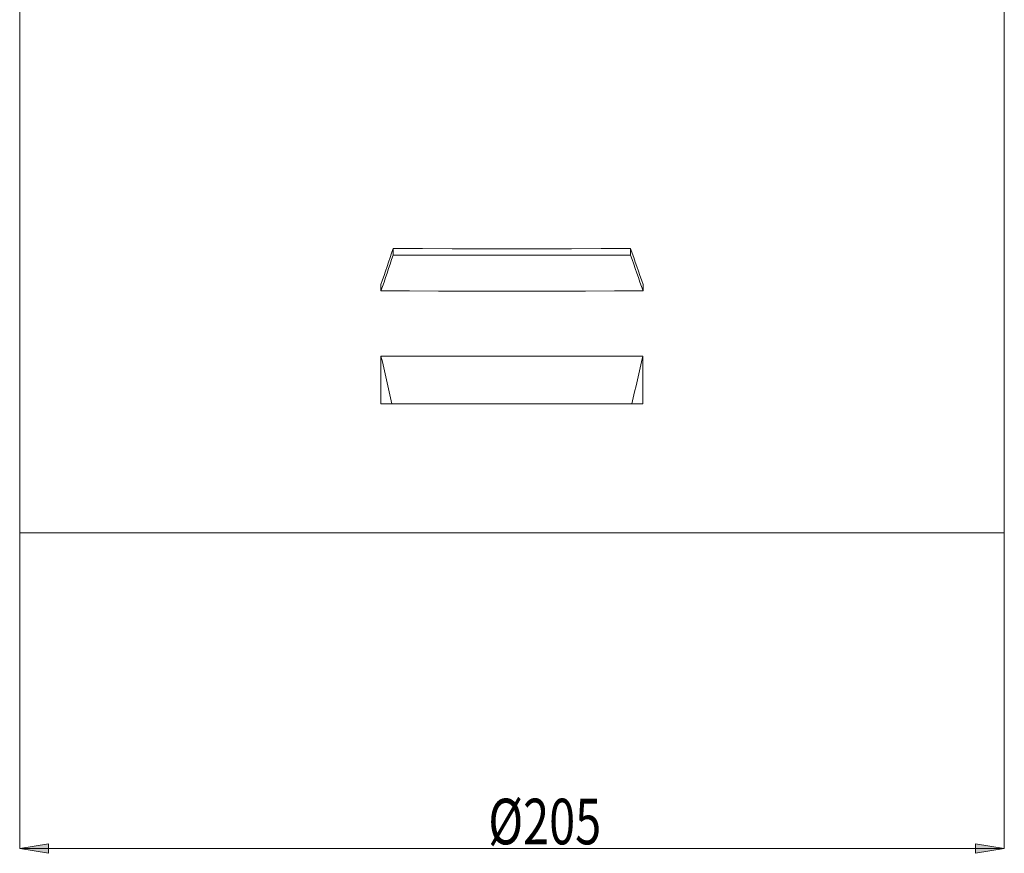
# Model space of a CAD drawing. Units: inches. Extents: x 16 to 174, y 52 to 221.
# Drawn here: x 122 to 174, y 133 to 177 of the extents above; entities that cross this region are included whole.
import ezdxf

# ---------------------------------------------------------------- set-up
doc = ezdxf.new("R2010")
doc.units = ezdxf.units.IN
doc.header["$MEASUREMENT"] = 0

# ---------------------------------------------------------------- blocks, each defined once
blk = doc.blocks.new('block 136')
at = {"color": 7, "lineweight": 9, "true_color": 0xffffff}
blk.add_lwpolyline([(122.376, 211.42), (122.376, 150.323)], dxfattribs=at)
blk = doc.blocks.new('block 137')
at = {"color": 7, "lineweight": 9, "true_color": 0xffffff}
blk.add_lwpolyline([(174.144, 150.323), (174.144, 211.42)], dxfattribs=at)
blk = doc.blocks.new('block 149')
at = {"color": 7, "lineweight": 9, "true_color": 0xffffff}
blk.add_lwpolyline([(174.144, 150.323), (122.376, 150.323)], dxfattribs=at)
blk = doc.blocks.new('block 230')
at = {"color": 7, "lineweight": 9, "true_color": 0xffffff}
blk.add_lwpolyline([(142.01, 165.281), (143.558, 165.278), (145.117, 165.276), (146.683, 165.274), (148.252, 165.274), (149.82, 165.274), (151.386, 165.276), (152.945, 165.278), (154.494, 165.281)], dxfattribs=at)
blk = doc.blocks.new('block 231')
at = {"color": 7, "lineweight": 9, "true_color": 0xffffff}
blk.add_lwpolyline([(154.494, 165.281), (154.494, 164.94)], dxfattribs=at)
blk = doc.blocks.new('block 232')
at = {"color": 7, "lineweight": 9, "true_color": 0xffffff}
blk.add_open_spline([(142.01, 164.94), (143.051, 164.938), (144.09, 164.936), (145.131, 164.934), (145.131, 164.934), (145.131, 164.934), (145.131, 164.934), (146.171, 164.933), (147.211, 164.933), (148.252, 164.933), (148.252, 164.933), (148.252, 164.933), (148.252, 164.933), (149.292, 164.933), (150.332, 164.933), (151.373, 164.934), (151.373, 164.934), (151.373, 164.934), (151.373, 164.934), (152.413, 164.936), (153.453, 164.938), (154.494, 164.94)], degree=3, knots=[0, 0, 0, 0, 1, 1, 1, 2, 2, 2, 3, 3, 3, 4, 4, 4, 5, 5, 5, 6, 6, 6, 7, 7, 7, 7], dxfattribs=at)
blk = doc.blocks.new('block 233')
at = {"color": 7, "lineweight": 9, "true_color": 0xffffff}
blk.add_lwpolyline([(142.01, 165.281), (142.01, 164.94)], dxfattribs=at)
blk = doc.blocks.new('block 234')
at = {"color": 7, "lineweight": 9, "true_color": 0xffffff}
blk.add_lwpolyline([(141.372, 163.058), (142.879, 163.054), (144.403, 163.05), (145.941, 163.048), (147.486, 163.047), (149.034, 163.047), (150.579, 163.048), (152.117, 163.05), (153.641, 163.054), (155.148, 163.058)], dxfattribs=at)
blk = doc.blocks.new('block 235')
at = {"color": 7, "lineweight": 9, "true_color": 0xffffff}
blk.add_open_spline([(141.372, 163.058), (141.585, 163.677), (141.798, 164.306), (142.01, 164.94)], degree=3, dxfattribs=at)
blk = doc.blocks.new('block 236')
at = {"color": 7, "lineweight": 9, "true_color": 0xffffff}
blk.add_open_spline([(154.494, 164.94), (154.712, 164.306), (154.929, 163.677), (155.148, 163.058)], degree=3, dxfattribs=at)
blk = doc.blocks.new('block 237')
at = {"color": 7, "lineweight": 9, "true_color": 0xffffff}
blk.add_lwpolyline([(155.148, 163.058), (155.148, 163.399)], dxfattribs=at)
blk = doc.blocks.new('block 238')
at = {"color": 7, "lineweight": 9, "true_color": 0xffffff}
blk.add_open_spline([(155.148, 163.399), (154.929, 164.018), (154.712, 164.647), (154.494, 165.281)], degree=3, dxfattribs=at)
blk = doc.blocks.new('block 239')
at = {"color": 7, "lineweight": 9, "true_color": 0xffffff}
blk.add_lwpolyline([(141.372, 163.399), (141.372, 163.058)], dxfattribs=at)
blk = doc.blocks.new('block 240')
at = {"color": 7, "lineweight": 9, "true_color": 0xffffff}
blk.add_open_spline([(142.01, 165.281), (141.798, 164.647), (141.585, 164.018), (141.372, 163.399)], degree=3, dxfattribs=at)
blk = doc.blocks.new('block 241')
at = {"color": 7, "lineweight": 9, "true_color": 0xffffff}
blk.add_lwpolyline([(141.942, 157.114), (143.507, 157.111), (145.083, 157.109), (146.666, 157.107), (148.253, 157.107), (149.839, 157.107), (151.423, 157.109), (152.998, 157.111), (154.563, 157.114)], dxfattribs=at)
blk = doc.blocks.new('block 242')
at = {"color": 7, "lineweight": 9, "true_color": 0xffffff}
blk.add_open_spline([(141.942, 157.114), (141.753, 157.96), (141.563, 158.801), (141.372, 159.631)], degree=3, dxfattribs=at)
blk = doc.blocks.new('block 243')
at = {"color": 7, "lineweight": 9, "true_color": 0xffffff}
blk.add_lwpolyline([(141.372, 159.631), (142.879, 159.626), (144.403, 159.623), (145.941, 159.621), (147.486, 159.62), (149.034, 159.62), (150.579, 159.621), (152.117, 159.623), (153.641, 159.626), (155.147, 159.631)], dxfattribs=at)
blk = doc.blocks.new('block 244')
at = {"color": 7, "lineweight": 9, "true_color": 0xffffff}
blk.add_open_spline([(155.147, 159.631), (154.952, 158.801), (154.758, 157.96), (154.563, 157.114)], degree=3, dxfattribs=at)
blk = doc.blocks.new('block 245')
at = {"color": 7, "lineweight": 9, "true_color": 0xffffff}
blk.add_lwpolyline([(155.147, 157.118), (155.147, 159.315), (155.147, 159.631)], dxfattribs=at)
blk = doc.blocks.new('block 246')
at = {"color": 7, "lineweight": 9, "true_color": 0xffffff}
blk.add_lwpolyline([(154.563, 157.114), (154.591, 157.114), (155.147, 157.118)], dxfattribs=at)
blk = doc.blocks.new('block 247')
at = {"color": 7, "lineweight": 9, "true_color": 0xffffff}
blk.add_lwpolyline([(141.372, 159.631), (141.372, 159.315), (141.372, 157.118)], dxfattribs=at)
blk = doc.blocks.new('block 248')
at = {"color": 7, "lineweight": 9, "true_color": 0xffffff}
blk.add_open_spline([(141.372, 157.118), (141.554, 157.116), (141.735, 157.115), (141.915, 157.114), (141.915, 157.114), (141.915, 157.114), (141.915, 157.114), (141.924, 157.114), (141.933, 157.114), (141.942, 157.114)], degree=3, knots=[0, 0, 0, 0, 1, 1, 1, 2, 2, 2, 3, 3, 3, 3], dxfattribs=at)
blk = doc.blocks.new('block 315')
at = {"color": 7, "lineweight": 9, "true_color": 0xffffff}
blk.add_lwpolyline([(122.376, 157.261), (122.376, 133.723)], dxfattribs=at)
blk = doc.blocks.new('block 316')
at = {"color": 7, "lineweight": 9, "true_color": 0xffffff}
blk.add_lwpolyline([(174.144, 157.261), (174.144, 133.723)], dxfattribs=at)
blk = doc.blocks.new('block 317')
at = {"color": 7, "lineweight": 9, "true_color": 0xffffff}
blk.add_lwpolyline([(123.891, 133.723), (172.63, 133.723)], dxfattribs=at)
blk = doc.blocks.new('block 321')
at = {"true_color": 0xffffff}
h = blk.add_hatch(color=7, dxfattribs=at)
h.dxf.hatch_style = 2
h.paths.add_polyline_path([(123.889, 133.974), (123.889, 133.471), (122.377, 133.723)])
at = {"lineweight": 0}
blk.add_lwpolyline([(123.889, 133.974), (123.889, 133.471), (122.377, 133.723), (123.889, 133.974)], dxfattribs=at)
blk = doc.blocks.new('block 322')
at = {"color": 7, "lineweight": 9, "true_color": 0xffffff}
for points in [[(122.377, 133.723), (123.889, 133.974)], [(123.889, 133.471), (122.377, 133.723)], [(123.889, 133.471), (123.889, 133.974)]]:
    blk.add_lwpolyline(points, dxfattribs=at)
blk = doc.blocks.new('block 320')
for name in ['block 321', 'block 322']:
    blk.add_blockref(name, (0, 0))
blk = doc.blocks.new('block 319')
blk.add_blockref('block 320', (0, 0))
blk = doc.blocks.new('block 323')
at = {"color": 7, "lineweight": 9, "true_color": 0xffffff}
blk.add_lwpolyline([(122.376, 133.723), (123.891, 133.723)], dxfattribs=at)
blk = doc.blocks.new('block 318')
for name in ['block 323', 'block 319']:
    blk.add_blockref(name, (0, 0))
blk = doc.blocks.new('block 327')
at = {"true_color": 0xffffff}
h = blk.add_hatch(color=7, dxfattribs=at)
h.dxf.hatch_style = 2
h.paths.add_polyline_path([(174.144, 133.723), (172.629, 133.471), (172.629, 133.974)])
at = {"lineweight": 0}
blk.add_lwpolyline([(174.144, 133.723), (172.629, 133.471), (172.629, 133.974), (174.144, 133.723)], dxfattribs=at)
blk = doc.blocks.new('block 328')
at = {"color": 7, "lineweight": 9, "true_color": 0xffffff}
for points in [[(172.629, 133.974), (174.144, 133.723)], [(172.629, 133.974), (172.629, 133.471)], [(174.144, 133.723), (172.629, 133.471)]]:
    blk.add_lwpolyline(points, dxfattribs=at)
blk = doc.blocks.new('block 326')
for name in ['block 327', 'block 328']:
    blk.add_blockref(name, (0, 0))
blk = doc.blocks.new('block 325')
blk.add_blockref('block 326', (0, 0))
blk = doc.blocks.new('block 329')
at = {"color": 7, "lineweight": 9, "true_color": 0xffffff}
blk.add_lwpolyline([(174.144, 133.723), (172.63, 133.723)], dxfattribs=at)
blk = doc.blocks.new('block 324')
for name in ['block 325', 'block 329']:
    blk.add_blockref(name, (0, 0))
blk = doc.blocks.new('block 330')
at = {"color": 7, "true_color": 0xffffff, "insert": (147.012, 133.943), "char_height": 2.39889, "attachment_point": 7}
blk.add_mtext('\\fArial|b1|i0|c0|p34;\\W0.753825;Ø205', dxfattribs=at)
blk = doc.blocks.new('block 331')
at = {"color": 7, "lineweight": 9, "true_color": 0xffffff}
blk.add_lwpolyline([(122.376, 157.277), (122.376, 157.277)], dxfattribs=at)
blk = doc.blocks.new('block 332')
at = {"color": 7, "lineweight": 9, "true_color": 0xffffff}
blk.add_lwpolyline([(174.144, 157.277), (174.144, 157.277)], dxfattribs=at)
blk = doc.blocks.new('block 333')
at = {"color": 7, "lineweight": 9, "true_color": 0xffffff}
blk.add_lwpolyline([(174.144, 133.723), (174.144, 133.723)], dxfattribs=at)
blk = doc.blocks.new('block 314')
for name in ['block 331', 'block 315', 'block 332', 'block 316', 'block 330', 'block 318', 'block 317', 'block 324', 'block 333']:
    blk.add_blockref(name, (0, 0))

msp = doc.modelspace()

# ---------------------------------------------------------------- block references
for name in ['block 136', 'block 137', 'block 240', 'block 230', 'block 233', 'block 231', 'block 238', 'block 235', 'block 232', 'block 236', 'block 239', 'block 237', 'block 234', 'block 242', 'block 243', 'block 247', 'block 244', 'block 245', 'block 314', 'block 248', 'block 241', 'block 246', 'block 149']:
    msp.add_blockref(name, (0, 0))

doc.saveas('drawing.dxf')
